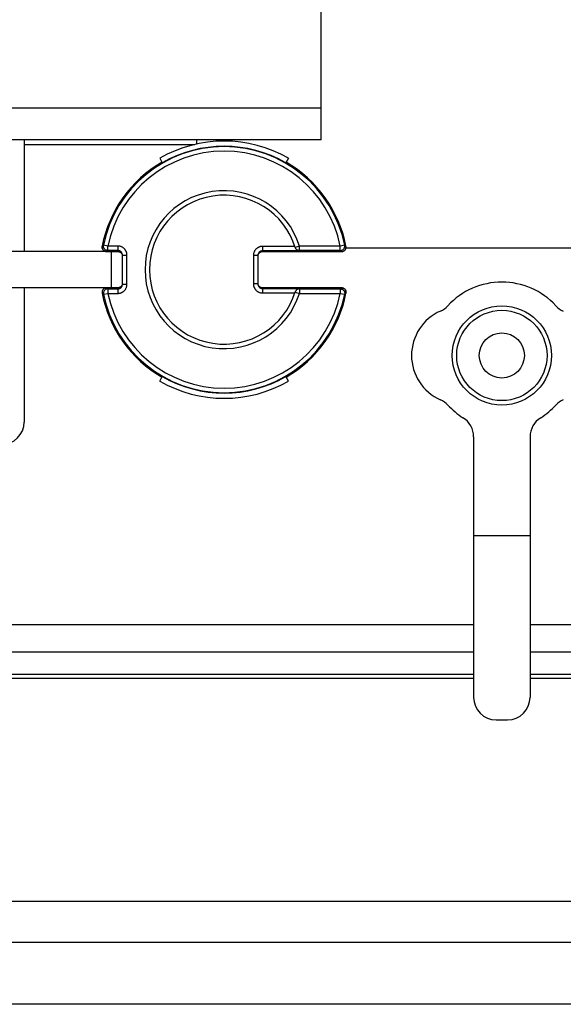
# Model space of a CAD drawing. Units: millimetres. Extents: x -60 to 60, y -204 to 95.
# Drawn here: x -21 to 3, y -204 to -161 of the extents above; entities that cross this region are included whole.
import ezdxf

# ---------------------------------------------------------------- set-up
doc = ezdxf.new("R2010")
doc.units = ezdxf.units.MM
doc.header["$LTSCALE"] = 16.335
doc.layers.get('0').update_dxf_attribs({"linetype": 'CONTINUOUS'})
for name, color, linetype in [('ASSI', 7, 'CONTINUOUS'), ('DRAFT', 7, 'CONTINUOUS'), ('RACCORDO', 7, 'CONTINUOUS'), ('SMUSSO', 7, 'CONTINUOUS')]:
    doc.layers.add(name, color=color, linetype=linetype)

msp = doc.modelspace()

# ---------------------------------------------------------------- linework, layer by layer
at = {"color": 7, "linetype": 'CONTINUOUS'}
for p, q in [((-8, -165.95), (-8, -159.85)), ((-8, -165.95), (-29.9, -165.95)), ((-21.15, -165.95), (-21.15, -170.9)), ((-13.5, -166.13), (-13.5, -165.95)), ((12.5, -170.75), (-6.907, -170.75)), ((-21.15, -172.5), (-21.15, -178.45)), ((-1.25, -179.106), (-1.25, -190.65)), ((1.25, -179.106), (1.25, -190.65)), ((-0.25, -191.65), (0.25, -191.65)), ((37.05, -199.693), (-37.05, -199.693))]:
    msp.add_line(p, q, dxfattribs=at)
at = {"color": 250, "linetype": 'CONTINUOUS'}
for p, q in [((-8, -164.55), (-29.9, -164.55)), ((-21.15, -166.15), (-13.597, -166.15)), ((-1.25, -187.442), (-38.55, -187.442)), ((38.55, -187.442), (1.25, -187.442)), ((-1.25, -188.654), (-38.55, -188.654)), ((38.55, -188.654), (1.25, -188.654)), ((-1.25, -189.636), (-38.55, -189.636)), ((38.55, -189.636), (1.25, -189.636)), ((-1.25, -189.809), (-38.55, -189.809)), ((38.55, -189.809), (1.25, -189.809))]:
    msp.add_line(p, q, dxfattribs=at)
at = {"color": 7, "linetype": 'CONTINUOUS'}
for centre, radius, start, end in [((-12.3, -171.7), 5.7, 60, 120), ((0, -175.5), 3.25, 42.6679, 137.3321), ((-1.85, -175.5), 2.15, 113.8762, 246.1238), ((-3.125, -172.62), 1, 293.8762, 317.3321), ((3.125, -172.62), 1, 222.6679, 246.1238), ((-12.3, -171.7), 5.7, 240, 300), ((-3.125, -178.38), 1, 42.6679, 66.1238), ((3.125, -178.38), 1, 113.8762, 137.3321), ((0, -175.5), 3.25, 222.6679, 238.0343), ((0, -175.5), 3.25, 301.9657, 317.3321), ((-2.25, -179.106), 1, 0, 58.0343), ((2.25, -179.106), 1, 121.9657, 180), ((-22.15, -178.45), 1, 270, 360), ((-0.25, -190.65), 1, 180, 270), ((0.25, -190.65), 1, 270, 360)]:
    msp.add_arc(centre, radius, start, end, dxfattribs=at)
at = {"layer": 'ASSI', "color": 7, "linetype": 'CONTINUOUS'}
for p, q in [((1.25, -183.5), (-1.25, -183.5)), ((-36.9, -201.5), (36.9, -201.5)), ((59.9, -204.25), (-59.9, -204.25))]:
    msp.add_line(p, q, dxfattribs=at)
msp.add_circle((0, -175.5), 2.2, dxfattribs=at)
at = {"layer": 'DRAFT', "color": 7, "linetype": 'CONTINUOUS'}
for p, q in [((-15.15, -166.764), (-15.033, -166.966)), ((-9.45, -166.764), (-9.567, -166.966)), ((-15.15, -176.636), (-15.033, -176.434)), ((-9.45, -176.636), (-9.567, -176.434))]:
    msp.add_line(p, q, dxfattribs=at)
for start, end in [(60, 120), (240, 300)]:
    msp.add_arc((-12.3, -171.7), 5.466, start, end, dxfattribs=at)
at = {"layer": 'RACCORDO', "color": 7, "linetype": 'CONTINUOUS'}
for p, q in [((-17.501, -170.9), (-23.484, -170.9)), ((-17.501, -170.896), (-17, -170.896)), ((-10.6, -170.896), (-7.099, -170.896)), ((-16.8, -172.349), (-16.8, -171.051)), ((-10.8, -171.069), (-10.8, -172.331)), ((-17.501, -172.5), (-23.484, -172.5)), ((-17, -172.504), (-17.501, -172.504)), ((-7.099, -172.504), (-10.6, -172.504))]:
    msp.add_line(p, q, dxfattribs=at)
at = {"layer": 'RACCORDO', "color": 250, "linetype": 'CONTINUOUS'}
for p, q in [((-17.7, -170.689), (-17.697, -170.659)), ((-17.699, -170.718), (-17.7, -170.689)), ((-17.694, -170.746), (-17.699, -170.718)), ((-17.697, -170.659), (-17.697, -170.659)), ((-17.685, -170.773), (-17.694, -170.746)), ((-17.672, -170.8), (-17.685, -170.774)), ((-17.445, -170.651), (-17.641, -170.611)), ((-17.501, -170.896), (-17.529, -170.894)), ((-17.501, -170.896), (-17.501, -170.896)), ((-17, -170.651), (-17.445, -170.651)), ((-17.445, -170.851), (-17.445, -170.651)), ((-17, -170.851), (-17.445, -170.851)), ((-17.3, -170.9), (-17.3, -172.5)), ((-17, -170.651), (-17, -170.896)), ((-9.165, -170.669), (-10.6, -170.669)), ((-10.6, -170.669), (-10.6, -170.896)), ((-8.955, -170.869), (-10.6, -170.869)), ((-8.961, -170.651), (-9.152, -170.711)), ((-7.155, -170.651), (-8.961, -170.651)), ((-8.961, -170.851), (-8.961, -170.651)), ((-7.155, -170.851), (-8.961, -170.851)), ((-8.961, -170.851), (-8.955, -170.869)), ((-6.959, -170.611), (-7.155, -170.651)), ((-7.155, -170.851), (-7.155, -170.651)), ((-7.099, -170.896), (-7.071, -170.894)), ((-7.099, -170.896), (-7.099, -170.896)), ((-6.928, -170.8), (-6.915, -170.774)), ((-6.915, -170.773), (-6.906, -170.746)), ((-6.906, -170.746), (-6.901, -170.718)), ((-6.903, -170.659), (-6.903, -170.659)), ((-6.9, -170.689), (-6.903, -170.659)), ((-6.901, -170.718), (-6.9, -170.689)), ((-16.8, -171.051), (-16.6, -171.051)), ((-16.6, -172.349), (-16.6, -171.051)), ((-10.8, -171.069), (-11, -171.069)), ((-11, -171.069), (-11, -172.331)), ((-17.699, -172.682), (-17.7, -172.711)), ((-17.7, -172.711), (-17.697, -172.741)), ((-17.694, -172.654), (-17.699, -172.682)), ((-17.697, -172.741), (-17.697, -172.741)), ((-17.685, -172.627), (-17.694, -172.654)), ((-17.672, -172.6), (-17.685, -172.626)), ((-17.641, -172.789), (-17.445, -172.749)), ((-17.501, -172.504), (-17.529, -172.506)), ((-17.501, -172.504), (-17.501, -172.504)), ((-17.445, -172.549), (-17, -172.549)), ((-17.445, -172.549), (-17.445, -172.749)), ((-17.445, -172.749), (-17, -172.749)), ((-17, -172.504), (-17, -172.749)), ((-16.8, -172.349), (-16.6, -172.349)), ((-10.8, -172.331), (-11, -172.331)), ((-10.6, -172.504), (-10.6, -172.731)), ((-10.6, -172.531), (-8.955, -172.531)), ((-10.6, -172.731), (-9.165, -172.731)), ((-9.152, -172.689), (-8.961, -172.749)), ((-8.955, -172.531), (-8.961, -172.549)), ((-8.961, -172.549), (-7.155, -172.549)), ((-8.961, -172.549), (-8.961, -172.749)), ((-8.961, -172.749), (-7.155, -172.749)), ((-7.155, -172.549), (-7.155, -172.749)), ((-7.155, -172.749), (-6.959, -172.789)), ((-7.099, -172.504), (-7.071, -172.506)), ((-7.099, -172.504), (-7.099, -172.504)), ((-6.928, -172.6), (-6.915, -172.626)), ((-6.915, -172.627), (-6.906, -172.654)), ((-6.906, -172.654), (-6.901, -172.682)), ((-6.9, -172.711), (-6.903, -172.741)), ((-6.903, -172.741), (-6.903, -172.741)), ((-6.901, -172.682), (-6.9, -172.711))]:
    msp.add_line(p, q, dxfattribs=at)
for points in [[(-17.641, -170.611), (-17.647, -170.616), (-17.697, -170.659)], [(-17.53, -170.894), (-17.558, -170.888), (-17.586, -170.877), (-17.611, -170.863), (-17.634, -170.845), (-17.655, -170.824), (-17.672, -170.8)], [(-17.445, -170.851), (-17.474, -170.849), (-17.503, -170.842), (-17.531, -170.832), (-17.557, -170.817), (-17.58, -170.799), (-17.6, -170.778), (-17.617, -170.753), (-17.63, -170.727), (-17.639, -170.699), (-17.644, -170.67), (-17.645, -170.641), (-17.641, -170.611)], [(-17.445, -170.851), (-17.451, -170.856), (-17.501, -170.896)], [(-16.6, -171.051), (-16.6, -171.037), (-16.601, -171.024), (-16.602, -171.01), (-16.604, -170.997), (-16.606, -170.983), (-16.608, -170.97), (-16.611, -170.956), (-16.615, -170.943), (-16.619, -170.929), (-16.624, -170.915), (-16.629, -170.901), (-16.635, -170.887), (-16.642, -170.873), (-16.649, -170.859), (-16.658, -170.844), (-16.667, -170.83), (-16.677, -170.815), (-16.688, -170.801), (-16.7, -170.786), (-16.713, -170.772), (-16.728, -170.758), (-16.743, -170.744), (-16.76, -170.731), (-16.778, -170.718), (-16.797, -170.706), (-16.818, -170.695), (-16.84, -170.684), (-16.863, -170.675), (-16.888, -170.667), (-16.914, -170.66), (-16.941, -170.656), (-16.97, -170.653), (-17, -170.651)], [(-16.813, -170.979), (-16.815, -170.976), (-16.818, -170.969), (-16.821, -170.962), (-16.825, -170.955), (-16.829, -170.948), (-16.833, -170.94), (-16.838, -170.933), (-16.844, -170.926), (-16.85, -170.919), (-16.857, -170.912), (-16.864, -170.905), (-16.872, -170.898), (-16.88, -170.891), (-16.889, -170.885), (-16.899, -170.879), (-16.909, -170.873), (-16.92, -170.868), (-16.932, -170.863), (-16.944, -170.859), (-16.957, -170.856), (-16.971, -170.853), (-16.985, -170.852), (-17, -170.851)], [(-10.6, -170.669), (-10.614, -170.669), (-10.627, -170.669), (-10.641, -170.671), (-10.654, -170.672), (-10.668, -170.674), (-10.682, -170.677), (-10.695, -170.68), (-10.709, -170.684), (-10.722, -170.688), (-10.736, -170.692), (-10.75, -170.698), (-10.764, -170.704), (-10.778, -170.71), (-10.792, -170.718), (-10.807, -170.726), (-10.821, -170.735), (-10.836, -170.746), (-10.85, -170.757), (-10.865, -170.769), (-10.879, -170.782), (-10.893, -170.796), (-10.907, -170.812), (-10.92, -170.829), (-10.933, -170.847), (-10.945, -170.866), (-10.956, -170.887), (-10.967, -170.909), (-10.976, -170.932), (-10.984, -170.957), (-10.991, -170.983), (-10.995, -171.01), (-10.999, -171.039), (-11, -171.069)], [(-10.6, -170.869), (-10.607, -170.869), (-10.614, -170.869), (-10.62, -170.87), (-10.627, -170.87), (-10.634, -170.871), (-10.641, -170.873), (-10.648, -170.874), (-10.654, -170.876), (-10.661, -170.878), (-10.668, -170.88), (-10.675, -170.883), (-10.682, -170.886), (-10.689, -170.889), (-10.696, -170.893), (-10.703, -170.897), (-10.711, -170.902), (-10.718, -170.907), (-10.725, -170.913), (-10.732, -170.919), (-10.74, -170.925), (-10.747, -170.932), (-10.753, -170.94), (-10.76, -170.949), (-10.766, -170.958), (-10.772, -170.967), (-10.778, -170.978), (-10.783, -170.989), (-10.787, -170.996)], [(-7.155, -170.851), (-7.126, -170.849), (-7.097, -170.842), (-7.069, -170.832), (-7.043, -170.817), (-7.02, -170.799), (-7, -170.778), (-6.983, -170.753), (-6.97, -170.727), (-6.961, -170.699), (-6.956, -170.67), (-6.955, -170.641), (-6.959, -170.611)], [(-7.099, -170.896), (-7.106, -170.891), (-7.155, -170.851)], [(-7.07, -170.894), (-7.042, -170.888), (-7.014, -170.877), (-6.989, -170.863), (-6.966, -170.845), (-6.945, -170.824), (-6.928, -170.8)], [(-6.903, -170.659), (-6.909, -170.653), (-6.959, -170.611)], [(-17.697, -172.741), (-17.691, -172.747), (-17.641, -172.789)], [(-17.53, -172.506), (-17.558, -172.512), (-17.586, -172.523), (-17.611, -172.537), (-17.634, -172.555), (-17.655, -172.576), (-17.672, -172.6)], [(-17.445, -172.549), (-17.474, -172.551), (-17.503, -172.558), (-17.531, -172.568), (-17.557, -172.583), (-17.58, -172.601), (-17.6, -172.622), (-17.617, -172.647), (-17.63, -172.673), (-17.639, -172.701), (-17.644, -172.73), (-17.645, -172.759), (-17.641, -172.789)], [(-17.501, -172.504), (-17.494, -172.509), (-17.445, -172.549)], [(-17, -172.749), (-16.986, -172.749), (-16.973, -172.748), (-16.959, -172.747), (-16.946, -172.745), (-16.932, -172.743), (-16.918, -172.74), (-16.905, -172.737), (-16.891, -172.734), (-16.878, -172.73), (-16.864, -172.725), (-16.85, -172.72), (-16.836, -172.714), (-16.822, -172.707), (-16.808, -172.7), (-16.793, -172.691), (-16.779, -172.682), (-16.764, -172.672), (-16.75, -172.661), (-16.735, -172.649), (-16.721, -172.635), (-16.707, -172.621), (-16.693, -172.605), (-16.68, -172.589), (-16.667, -172.571), (-16.655, -172.551), (-16.644, -172.531), (-16.633, -172.509), (-16.624, -172.485), (-16.616, -172.461), (-16.609, -172.435), (-16.605, -172.407), (-16.601, -172.379), (-16.6, -172.349)], [(-17, -172.549), (-16.993, -172.549), (-16.986, -172.548), (-16.98, -172.548), (-16.973, -172.547), (-16.966, -172.546), (-16.959, -172.545), (-16.952, -172.543), (-16.946, -172.541), (-16.939, -172.539), (-16.932, -172.537), (-16.925, -172.534), (-16.918, -172.531), (-16.911, -172.528), (-16.904, -172.524), (-16.897, -172.52), (-16.889, -172.516), (-16.882, -172.51), (-16.875, -172.505), (-16.868, -172.499), (-16.86, -172.492), (-16.853, -172.485), (-16.847, -172.477), (-16.84, -172.469), (-16.834, -172.46), (-16.828, -172.45), (-16.822, -172.44), (-16.817, -172.429), (-16.813, -172.421)], [(-11, -172.331), (-11, -172.345), (-10.999, -172.359), (-10.998, -172.372), (-10.996, -172.386), (-10.994, -172.399), (-10.992, -172.413), (-10.989, -172.427), (-10.985, -172.44), (-10.981, -172.454), (-10.976, -172.467), (-10.971, -172.481), (-10.965, -172.495), (-10.958, -172.509), (-10.951, -172.524), (-10.942, -172.538), (-10.933, -172.553), (-10.923, -172.567), (-10.912, -172.582), (-10.9, -172.596), (-10.887, -172.611), (-10.872, -172.625), (-10.857, -172.638), (-10.84, -172.652), (-10.822, -172.664), (-10.803, -172.676), (-10.782, -172.688), (-10.76, -172.698), (-10.737, -172.707), (-10.712, -172.716), (-10.686, -172.722), (-10.659, -172.727), (-10.63, -172.73), (-10.6, -172.731)], [(-10.787, -172.404), (-10.785, -172.406), (-10.782, -172.413), (-10.779, -172.42), (-10.775, -172.428), (-10.771, -172.435), (-10.767, -172.442), (-10.762, -172.449), (-10.756, -172.457), (-10.75, -172.464), (-10.743, -172.471), (-10.736, -172.478), (-10.728, -172.485), (-10.72, -172.491), (-10.711, -172.498), (-10.701, -172.504), (-10.691, -172.51), (-10.68, -172.515), (-10.668, -172.519), (-10.656, -172.523), (-10.643, -172.527), (-10.629, -172.529), (-10.615, -172.531), (-10.6, -172.531)], [(-7.155, -172.549), (-7.149, -172.544), (-7.099, -172.504)], [(-7.155, -172.549), (-7.126, -172.551), (-7.097, -172.558), (-7.069, -172.568), (-7.043, -172.583), (-7.02, -172.601), (-7, -172.622), (-6.983, -172.647), (-6.97, -172.673), (-6.961, -172.701), (-6.956, -172.73), (-6.955, -172.759), (-6.959, -172.789)], [(-7.07, -172.506), (-7.042, -172.512), (-7.014, -172.523), (-6.989, -172.537), (-6.966, -172.555), (-6.945, -172.576), (-6.928, -172.6)], [(-6.959, -172.789), (-6.953, -172.784), (-6.903, -172.741)]]:
    msp.add_lwpolyline(points, dxfattribs=at)
at = {"layer": 'RACCORDO', "color": 7, "linetype": 'CONTINUOUS'}
for points in [[(-17, -170.896), (-16.994, -170.897), (-16.987, -170.897), (-16.981, -170.897), (-16.974, -170.898), (-16.968, -170.899), (-16.961, -170.9), (-16.955, -170.902), (-16.948, -170.903), (-16.941, -170.905), (-16.934, -170.908), (-16.927, -170.91), (-16.92, -170.913), (-16.913, -170.916), (-16.906, -170.92), (-16.898, -170.924), (-16.891, -170.929), (-16.883, -170.934), (-16.876, -170.939), (-16.869, -170.946), (-16.862, -170.952)], [(-16.862, -170.952), (-16.854, -170.959), (-16.847, -170.967), (-16.841, -170.975), (-16.834, -170.985), (-16.828, -170.994), (-16.822, -171.005), (-16.817, -171.016), (-16.812, -171.027), (-16.808, -171.04), (-16.805, -171.053), (-16.802, -171.067)], [(-16.8, -171.051), (-16.8, -171.044), (-16.8, -171.038), (-16.801, -171.031), (-16.802, -171.024), (-16.803, -171.017), (-16.804, -171.01), (-16.806, -171.004), (-16.808, -170.997), (-16.81, -170.99), (-16.812, -170.983), (-16.813, -170.979)], [(-10.787, -170.996), (-10.788, -171), (-10.792, -171.013), (-10.795, -171.026), (-10.798, -171.039), (-10.799, -171.054), (-10.8, -171.069)], [(-10.786, -171.022), (-10.783, -171.015), (-10.779, -171.008), (-10.776, -171.001), (-10.771, -170.994), (-10.767, -170.986), (-10.762, -170.979), (-10.756, -170.971)], [(-10.756, -170.971), (-10.75, -170.964), (-10.743, -170.957), (-10.736, -170.95), (-10.728, -170.943), (-10.72, -170.936), (-10.711, -170.93), (-10.701, -170.924), (-10.691, -170.918), (-10.68, -170.913), (-10.668, -170.908), (-10.656, -170.904), (-10.643, -170.901), (-10.629, -170.899), (-10.615, -170.897), (-10.6, -170.896)], [(-8.961, -170.851), (-8.989, -170.849), (-9.016, -170.843), (-9.043, -170.834), (-9.068, -170.82), (-9.091, -170.803), (-9.11, -170.784), (-9.127, -170.762), (-9.141, -170.738), (-9.152, -170.711)], [(-9.099, -170.807), (-9.113, -170.79), (-9.126, -170.77), (-9.138, -170.748), (-9.148, -170.724)], [(-9.048, -170.844), (-9.066, -170.834), (-9.083, -170.821), (-9.099, -170.807)], [(-8.955, -170.869), (-8.974, -170.867), (-8.993, -170.864), (-9.012, -170.86), (-9.03, -170.853), (-9.048, -170.844)], [(-10.8, -171.09), (-10.8, -171.083), (-10.799, -171.077), (-10.798, -171.07), (-10.797, -171.063), (-10.796, -171.057), (-10.794, -171.05), (-10.793, -171.043), (-10.791, -171.036), (-10.788, -171.029), (-10.786, -171.022)], [(-16.801, -172.323), (-16.802, -172.329), (-16.803, -172.336), (-16.804, -172.342), (-16.805, -172.349), (-16.807, -172.356), (-16.809, -172.362), (-16.811, -172.369), (-16.814, -172.376), (-16.817, -172.383), (-16.82, -172.391), (-16.824, -172.398)], [(-10.76, -172.424), (-10.766, -172.414), (-10.772, -172.405), (-10.778, -172.394), (-10.783, -172.383), (-10.788, -172.372), (-10.792, -172.359), (-10.795, -172.346), (-10.798, -172.333), (-10.799, -172.318)], [(-16.856, -172.442), (-16.863, -172.449), (-16.871, -172.456), (-16.879, -172.463), (-16.888, -172.469), (-16.898, -172.475), (-16.908, -172.481), (-16.919, -172.486), (-16.931, -172.491), (-16.943, -172.495), (-16.957, -172.499), (-16.97, -172.501), (-16.985, -172.503), (-17, -172.504)], [(-16.824, -172.398), (-16.828, -172.405), (-16.832, -172.413), (-16.837, -172.42), (-16.843, -172.427), (-16.849, -172.435), (-16.856, -172.442)], [(-16.813, -172.421), (-16.812, -172.417), (-16.808, -172.405), (-16.805, -172.392), (-16.802, -172.378), (-16.801, -172.364), (-16.8, -172.349)], [(-10.8, -172.331), (-10.8, -172.338), (-10.8, -172.345), (-10.799, -172.352), (-10.798, -172.359), (-10.797, -172.365), (-10.796, -172.372), (-10.794, -172.379), (-10.792, -172.386), (-10.79, -172.393), (-10.788, -172.399), (-10.787, -172.404)], [(-10.6, -172.504), (-10.607, -172.503), (-10.613, -172.503), (-10.62, -172.503), (-10.627, -172.502), (-10.633, -172.501), (-10.64, -172.5), (-10.647, -172.498), (-10.653, -172.496), (-10.66, -172.494), (-10.667, -172.492), (-10.674, -172.489), (-10.681, -172.486), (-10.688, -172.483), (-10.696, -172.479), (-10.703, -172.475), (-10.71, -172.47), (-10.718, -172.465), (-10.725, -172.46), (-10.732, -172.454), (-10.739, -172.447), (-10.746, -172.44), (-10.753, -172.432), (-10.76, -172.424)], [(-8.961, -172.549), (-8.989, -172.551), (-9.016, -172.557), (-9.043, -172.566), (-9.068, -172.58), (-9.091, -172.597), (-9.11, -172.616), (-9.127, -172.638), (-9.141, -172.662), (-9.152, -172.689)], [(-9.099, -172.593), (-9.113, -172.61), (-9.126, -172.63), (-9.138, -172.652), (-9.148, -172.676)], [(-9.048, -172.556), (-9.066, -172.566), (-9.083, -172.579), (-9.099, -172.593)], [(-8.955, -172.531), (-8.974, -172.533), (-8.993, -172.536), (-9.012, -172.54), (-9.03, -172.547), (-9.048, -172.556)]]:
    msp.add_lwpolyline(points, dxfattribs=at)
at = {"layer": 'RACCORDO', "color": 250, "linetype": 'CONTINUOUS'}
for radius, start, end in [(5.451, 11.5223, 168.4777), (5.251, 11.5223, 168.4777), (3.5, 17.4388, 342.5612), (5.251, 191.5223, 348.4777), (5.451, 191.5223, 348.4777)]:
    msp.add_arc((-12.3, -171.7), radius, start, end, dxfattribs=at)
at = {"layer": 'RACCORDO', "color": 7, "linetype": 'CONTINUOUS'}
for centre, radius, start, end in [((-12.3, -171.7), 5.496, 119.9952, 169.0782), ((-12.3, -171.7), 5.496, 10.9218, 60.0047), ((-12.3, -171.7), 3.3, 17.197, 342.803), ((-17.501, -170.696), 0.2, 169.0782, 270), ((-7.099, -170.696), 0.2, 270, 10.9218), ((-17.501, -172.704), 0.2, 90, 190.9218), ((-12.3, -171.7), 5.496, 190.9218, 240.0047), ((-12.3, -171.7), 5.496, 299.9952, 349.0782), ((-7.099, -172.704), 0.2, 349.0782, 90)]:
    msp.add_arc(centre, radius, start, end, dxfattribs=at)
at = {"layer": 'SMUSSO', "color": 7, "linetype": 'CONTINUOUS'}
for radius in [2, 1]:
    msp.add_circle((0, -175.5), radius, dxfattribs=at)

doc.saveas('drawing.dxf')
